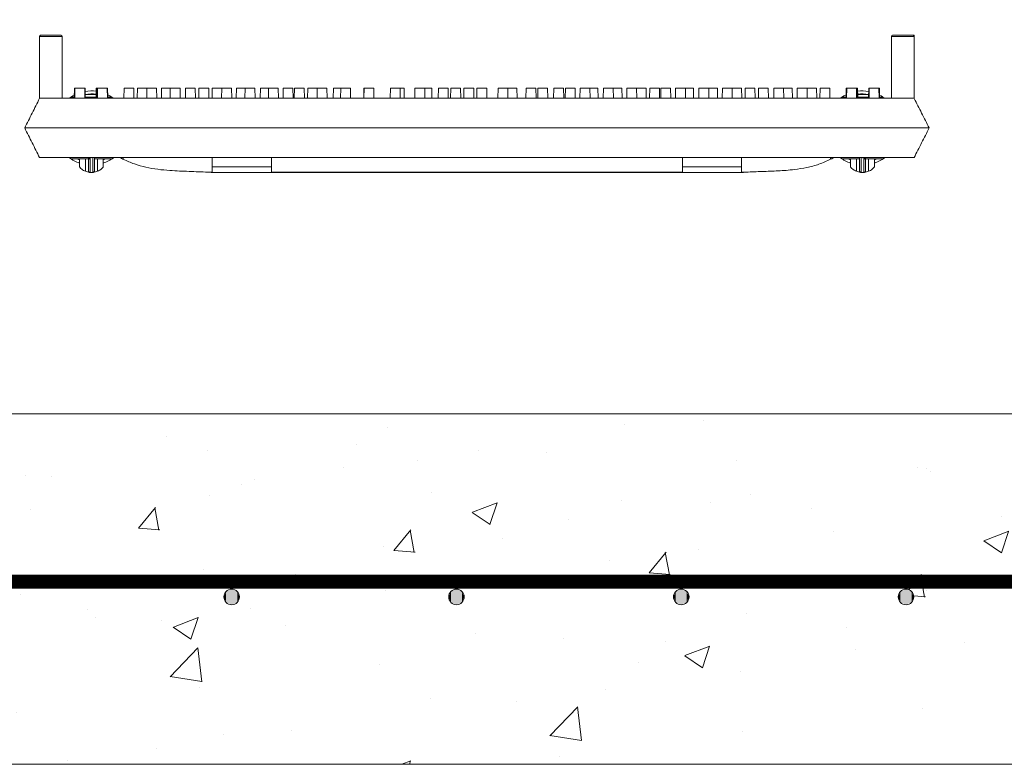
# Model space of a CAD drawing. Extents: x -2250 to 71298, y -18526 to 4041.
# Drawn here: x 70455 to 70877, y -1608 to -1289 of the extents above; entities that cross this region are included whole.
import ezdxf

# ---------------------------------------------------------------- set-up
doc = ezdxf.new("R2010")
doc.units = 0
doc.linetypes.add('SLD-Solid', pattern=[0])
doc.layers.get('0').update_dxf_attribs({"lineweight": 9})

# ---------------------------------------------------------------- blocks, each defined once
blk = doc.blocks.new('4248B')
at = {"linetype": 'Continuous'}
h = blk.add_hatch(dxfattribs=at)
h.set_pattern_fill('AR-CONC', color=256, scale=0.6, style=0)
h.set_pattern_definition([(50, (-55565.71, 387.72), (109.3108, -9.56345), [11.43, -125.73]), (355, (-55565.71, 387.72), (-21.14605, 114.6341), [9.144, -100.58435]), (100.45144, (-55556.6, 386.92), (88.16475, 105.07065), [9.714, -106.85415]), (46.1842, (-55565.71, 418.2), (162.64742, -25.2254), [17.145, -188.595]), (96.63556, (-55552.16, 416.1), (142.4425, 148.45567), [14.571, -160.28136]), (351.18415, (-55565.71, 418.2), (142.4425, 148.45567), [13.716, -150.87584]), (21, (-55550.47, 410.58), (90.96863, -61.35912), [11.43, -125.73]), (326, (-55550.47, 410.58), (37.08122, 110.51278), [9.144, -100.584]), (71.45144, (-55542.89, 405.47), (128.04985, 49.15366), [9.714, -106.85396]), (37.5, (-55565.714, 387.72), (1.853162, 50.733023), [0, -99.3648, 0, -102.108, 0, -100.965]), (7.5, (-55565.714, 387.72), (40.0918, 60.108345), [0, -58.2168, 0, -97.0788, 0, -38.481]), (327.5, (-55599.7, 387.72), (81.354357, -3.437246), [0, -38.1, 0, -118.872, 0, -157.734]), (317.5, (-55614.94, 387.72), (88.87751, 15.255895), [0, -49.53, 0, -78.9432, 0, -112.014])])
h.paths.add_polyline_path([(116.12, 63.79), (114, 63.79), (69.12, 63.87), (57, -0.11), (0, 0), (0, -124.41), (2.88, -124.41), (2.88, -130.76), (21.43, -130.76), (21.93, -130.25), (21.93, -126.95), (23.97, -126.95), (23.97, -130.76), (43.02, -130.76), (43.02, -126.95), (45.05, -126.95), (45.05, -130.76), (64.1, -130.76), (64.1, -126.95), (66.13, -126.95), (66.13, -130.76), (82.55, -130.76), (82.55, -124.41), (88.9, -124.41), (88.9, -130.76), (90.17, -130.76), (95.08, -135.68), (95.25, -135.52), (95.25, -162.59), (95, -168.86), (95, -162.84), (88.9, -168.94), (88.9, -175.21), (82.55, -175.21), (82.55, -168.86), (66.13, -168.86), (66.13, -172.67), (64.1, -172.67), (64.1, -168.86), (45.05, -168.86), (45.05, -172.67), (43.02, -172.67), (43.02, -168.86), (23.97, -168.86), (23.97, -172.67), (21.93, -172.67), (21.93, -168.86), (2.88, -168.86), (2.88, -175.21), (0, -175.21), (0, -1219), (1295, -1219), (1295, -0.21), (1238, -0.21), (1226, 63.79), (1181, 63.79), (1181, -1069), (114, -1069)])
h.paths.add_polyline_path([(37.44, -54.8, -1), (44.11, -54.8, -1)], flags=16)
h.paths.add_polyline_path([(44.11, -258.8, -1), (37.44, -258.8, -1)], flags=16)
h.paths.add_polyline_path([(44.11, -361.2, -0.076279), (43.95, -362.2, -0.076279), (44.11, -363.2, -1), (37.44, -363.2, -0.076279), (37.59, -362.2, -0.076279), (37.44, -361.2, -1)], flags=16)
h.paths.add_polyline_path([(44.11, -463.2, -1), (37.44, -463.2, -1)], flags=16)
h.paths.add_polyline_path([(44.11, -565.2, -1), (37.44, -565.2, -1)], flags=16)
h.paths.add_polyline_path([(44.11, -667.2, -1), (37.44, -667.2, -1)], flags=16)
h.paths.add_polyline_path([(44.11, -769.2, -1), (37.44, -769.2, -1)], flags=16)
h.paths.add_polyline_path([(44.11, -871.6, -1), (37.44, -871.6, -1)], flags=16)
h.paths.add_polyline_path([(44.11, -973.6, -1), (37.44, -973.6, -1)], flags=16)
h.paths.add_polyline_path([(44.11, -1075.6, -1), (37.44, -1075.6, -1)], flags=16)
h.paths.add_polyline_path([(64.49, -1147.32, -1), (57.82, -1147.32, -1)], flags=16)
h.paths.add_polyline_path([(160.75, -1147.32, -1), (154.08, -1147.32, -1)], flags=16)
h.paths.add_polyline_path([(44.2, -1151.6, -1), (37.53, -1151.6, -1)], flags=16)
h.paths.add_polyline_path([(257.01, -1147.32, -1), (250.34, -1147.32, -1)], flags=16)
h.paths.add_polyline_path([(353.27, -1147.32, -1), (346.6, -1147.32, -1)], flags=16)
h.paths.add_polyline_path([(449.53, -1147.32, -1), (442.86, -1147.32, -1)], flags=16)
h.paths.add_polyline_path([(1257.56, -54.8, -1), (1250.89, -54.8, -1)], flags=16)
h.paths.add_polyline_path([(1257.46, -157.61, -0.138068), (1257.41, -159.41, -0.076279), (1257.56, -160.41, -1), (1250.89, -160.41, -0.076279), (1251.05, -159.41, -0.138068), (1250.99, -157.61, -1.279846)], flags=16)
h.paths.add_polyline_path([(1257.56, -258.8, -1), (1250.89, -258.8, -1)], flags=16)
h.paths.add_polyline_path([(545.79, -1147.32, -1), (539.12, -1147.32, -1)], flags=16)
h.paths.add_polyline_path([(1257.56, -361.2, -0.076279), (1257.41, -362.2, -0.076279), (1257.56, -363.2, -1), (1250.89, -363.2, -0.076279), (1251.05, -362.2, -0.076279), (1250.89, -361.2, -1)], flags=16)
h.paths.add_polyline_path([(642.05, -1147.32, -1), (635.38, -1147.32, -1)], flags=16)
h.paths.add_polyline_path([(1257.56, -463.2, -1), (1250.89, -463.2, -1)], flags=16)
h.paths.add_polyline_path([(738.32, -1147.32, -1), (731.65, -1147.32, -1)], flags=16)
h.paths.add_polyline_path([(1257.56, -565.2, -1), (1250.89, -565.2, -1)], flags=16)
h.paths.add_polyline_path([(1257.56, -667.2, -1), (1250.89, -667.2, -1)], flags=16)
h.paths.add_polyline_path([(834.58, -1147.32, -1), (827.91, -1147.32, -1)], flags=16)
h.paths.add_polyline_path([(1257.56, -769.2, -1), (1250.89, -769.2, -1)], flags=16)
h.paths.add_polyline_path([(930.84, -1147.32, -1), (924.17, -1147.32, -1)], flags=16)
h.paths.add_polyline_path([(1257.56, -871.6, -1), (1250.89, -871.6, -1)], flags=16)
h.paths.add_polyline_path([(1025.92, -1147.81, -1), (1019.25, -1147.81, -1)], flags=16)
h.paths.add_polyline_path([(1257.56, -973.6, -1), (1250.89, -973.6, -1)], flags=16)
h.paths.add_polyline_path([(1122.18, -1147.81, -1), (1115.51, -1147.81, -1)], flags=16)
h.paths.add_polyline_path([(1257.56, -1075.6, -1), (1250.89, -1075.6, -1)], flags=16)
h.paths.add_polyline_path([(1226.08, -1147.81, -1), (1219.41, -1147.81, -1)], flags=16)
h.paths.add_polyline_path([(1257.47, -1151.6, -1), (1250.8, -1151.6, -1)], flags=16)
at = {"color": 7, "linetype": 'SLD-Solid', "lineweight": 15}
for p, q in [((460.2, -907.36), (460.2, -933.84)), ((469.92, -907.36), (460.2, -907.36)), ((460.71, -906.85), (469.41, -906.85)), ((469.92, -907.36), (469.92, -933.84)), ((824.98, -907.36), (824.98, -933.84)), ((834.69, -907.36), (824.98, -907.36)), ((825.49, -906.85), (834.19, -906.85)), ((834.19, -906.85), (834.2, -906.85)), ((834.2, -906.85), (834.79, -906.85)), ((834.69, -907.36), (834.69, -933.84)), ((834.73, -907.36), (834.69, -907.36)), ((834.73, -907.36), (834.73, -933.9)), ((834.79, -933.86), (834.79, -906.85)), ((475.14, -929.52), (475.07, -933.84)), ((475.14, -929.52), (475.34, -929.52)), ((475.34, -929.52), (475.27, -933.84)), ((475.34, -929.52), (479.51, -929.52)), ((479.58, -933.84), (479.51, -929.52)), ((479.51, -929.52), (479.69, -929.52)), ((479.76, -933.84), (479.69, -929.52)), ((484.49, -929.52), (484.42, -933.33)), ((484.49, -929.52), (484.8, -929.52)), ((484.8, -929.52), (484.72, -933.84)), ((484.86, -929.52), (484.79, -933.84)), ((484.8, -929.52), (484.86, -929.52)), ((484.86, -929.52), (485, -929.52)), ((485, -929.52), (484.93, -933.84)), ((485, -929.52), (489.17, -929.52)), ((489.25, -933.84), (489.17, -929.52)), ((489.17, -929.52), (489.34, -929.52)), ((489.41, -933.33), (489.34, -929.52)), ((496.39, -929.52), (496.31, -933.84)), ((496.39, -929.52), (500.56, -929.52)), ((500.63, -933.84), (500.56, -929.52)), ((502.09, -929.52), (502.01, -933.84)), ((502.09, -929.52), (506.14, -929.52)), ((506.14, -929.52), (506.07, -933.84)), ((506.14, -929.52), (510.31, -929.52)), ((510.39, -933.84), (510.31, -929.52)), ((512.44, -929.52), (512.37, -933.84)), ((512.44, -929.52), (516.17, -929.52)), ((516.17, -929.52), (516.09, -933.84)), ((516.17, -929.52), (520.34, -929.52)), ((520.41, -933.84), (520.34, -929.52)), ((522.73, -929.52), (522.65, -933.84)), ((522.73, -929.52), (526.89, -929.52)), ((526.97, -933.84), (526.89, -929.52)), ((528.46, -929.52), (528.38, -933.84)), ((528.46, -929.52), (532.63, -929.52)), ((532.7, -933.84), (532.63, -929.52)), ((534.16, -929.52), (534.08, -933.84)), ((534.16, -929.52), (538.21, -929.52)), ((538.21, -929.52), (538.14, -933.84)), ((538.21, -929.52), (542.38, -929.52)), ((542.46, -933.84), (542.38, -929.52)), ((544.51, -929.52), (544.44, -933.84)), ((544.51, -929.52), (548.24, -929.52)), ((548.24, -929.52), (548.16, -933.84)), ((548.24, -929.52), (552.41, -929.52)), ((552.48, -933.84), (552.41, -929.52)), ((554.8, -929.52), (554.72, -933.84)), ((554.8, -929.52), (558.26, -929.52)), ((558.26, -929.52), (558.18, -933.84)), ((558.26, -929.52), (562.42, -929.52)), ((562.5, -933.84), (562.42, -929.52)), ((564.55, -929.52), (564.48, -933.84)), ((564.55, -929.52), (568.72, -929.52)), ((568.8, -933.84), (568.72, -929.52)), ((569.36, -929.52), (569.28, -933.84)), ((569.36, -929.52), (573.53, -929.52)), ((573.6, -933.84), (573.53, -929.52)), ((575.06, -929.52), (574.98, -933.84)), ((575.06, -929.52), (579.12, -929.52)), ((579.12, -929.52), (579.04, -933.84)), ((579.12, -929.52), (583.28, -929.52)), ((583.36, -933.84), (583.28, -929.52)), ((586.02, -929.52), (585.94, -933.84)), ((586.02, -929.52), (589.14, -929.52)), ((589.14, -929.52), (589.06, -933.84)), ((589.14, -929.52), (593.31, -929.52)), ((593.38, -933.84), (593.31, -929.52)), ((599.07, -929.52), (599, -933.84)), ((599.07, -929.52), (599.16, -929.52)), ((599.16, -929.52), (599.08, -933.84)), ((599.16, -929.52), (603.32, -929.52)), ((603.4, -933.84), (603.32, -929.52)), ((610.42, -929.52), (610.34, -933.84)), ((610.42, -929.52), (614.59, -929.52)), ((614.66, -933.84), (614.59, -929.52)), ((614.59, -929.52), (616.33, -929.52)), ((616.4, -933.84), (616.33, -929.52)), ((620.96, -929.52), (620.89, -933.84)), ((620.96, -929.52), (625.13, -929.52)), ((625.21, -933.84), (625.13, -929.52)), ((625.13, -929.52), (628.11, -929.52)), ((628.18, -933.84), (628.11, -929.52)), ((630.98, -929.52), (630.91, -933.84)), ((630.98, -929.52), (635.15, -929.52)), ((635.22, -933.84), (635.15, -929.52)), ((636.31, -929.52), (636.24, -933.84)), ((636.31, -929.52), (640.48, -929.52)), ((640.56, -933.84), (640.48, -929.52)), ((641.94, -929.52), (641.86, -933.84)), ((641.94, -929.52), (646.11, -929.52)), ((646.18, -933.84), (646.11, -929.52)), ((647.52, -929.52), (647.44, -933.84)), ((647.52, -929.52), (651.68, -929.52)), ((651.76, -933.84), (651.68, -929.52)), ((656.52, -929.52), (656.45, -933.84)), ((656.52, -929.52), (660.69, -929.52)), ((660.77, -933.84), (660.69, -929.52)), ((660.69, -929.52), (664.57, -929.52)), ((664.65, -933.84), (664.57, -929.52)), ((668.58, -929.52), (668.5, -933.84)), ((668.58, -929.52), (672.75, -929.52)), ((672.82, -933.84), (672.75, -929.52)), ((673.6, -929.52), (673.52, -933.84)), ((673.6, -929.52), (677.76, -929.52)), ((677.84, -933.84), (677.76, -929.52)), ((680.41, -929.52), (680.34, -933.84)), ((680.41, -929.52), (684.58, -929.52)), ((684.66, -933.84), (684.58, -929.52)), ((685.38, -929.52), (685.3, -933.84)), ((685.38, -929.52), (689.55, -929.52)), ((689.62, -933.84), (689.55, -929.52)), ((691.68, -929.52), (691.6, -933.84)), ((691.68, -929.52), (695.84, -929.52)), ((695.92, -933.84), (695.84, -929.52)), ((695.84, -929.52), (699.3, -929.52)), ((699.38, -933.84), (699.3, -929.52)), ((701.69, -929.52), (701.62, -933.84)), ((701.69, -929.52), (705.86, -929.52)), ((705.94, -933.84), (705.86, -929.52)), ((705.86, -929.52), (709.59, -929.52)), ((709.66, -933.84), (709.59, -929.52)), ((711.72, -929.52), (711.64, -933.84)), ((711.72, -929.52), (715.88, -929.52)), ((715.96, -933.84), (715.88, -929.52)), ((715.88, -929.52), (719.94, -929.52)), ((720.02, -933.84), (719.94, -929.52)), ((721.47, -929.52), (721.4, -933.84)), ((721.47, -929.52), (725.64, -929.52)), ((725.72, -933.84), (725.64, -929.52)), ((726.28, -929.52), (726.2, -933.84)), ((726.28, -929.52), (730.45, -929.52)), ((730.52, -933.84), (730.45, -929.52)), ((732.58, -929.52), (732.5, -933.84)), ((732.58, -929.52), (736.74, -929.52)), ((736.82, -933.84), (736.74, -929.52)), ((736.74, -929.52), (740.2, -929.52)), ((740.28, -933.84), (740.2, -929.52)), ((742.59, -929.52), (742.52, -933.84)), ((742.59, -929.52), (746.76, -929.52)), ((746.84, -933.84), (746.76, -929.52)), ((746.76, -929.52), (750.49, -929.52)), ((750.56, -933.84), (750.49, -929.52)), ((752.62, -929.52), (752.54, -933.84)), ((752.62, -929.52), (756.79, -929.52)), ((756.86, -933.84), (756.79, -929.52)), ((756.79, -929.52), (760.84, -929.52)), ((760.92, -933.84), (760.84, -929.52)), ((762.37, -929.52), (762.3, -933.84)), ((762.37, -929.52), (766.54, -929.52)), ((766.62, -933.84), (766.54, -929.52)), ((768.11, -929.52), (768.03, -933.84)), ((768.11, -929.52), (772.27, -929.52)), ((772.35, -933.84), (772.27, -929.52)), ((774.66, -929.52), (774.59, -933.84)), ((774.66, -929.52), (778.83, -929.52)), ((778.91, -933.84), (778.83, -929.52)), ((778.83, -929.52), (782.56, -929.52)), ((782.63, -933.84), (782.56, -929.52)), ((784.69, -929.52), (784.61, -933.84)), ((784.69, -929.52), (788.86, -929.52)), ((788.93, -933.84), (788.86, -929.52)), ((788.86, -929.52), (792.91, -929.52)), ((792.99, -933.84), (792.91, -929.52)), ((794.44, -929.52), (794.37, -933.84)), ((794.44, -929.52), (798.61, -929.52)), ((798.69, -933.84), (798.61, -929.52)), ((805.66, -929.52), (805.59, -933.33)), ((805.66, -929.52), (805.83, -929.52)), ((805.83, -929.52), (805.75, -933.84)), ((805.83, -929.52), (810, -929.52)), ((810.07, -933.84), (810, -929.52)), ((810, -929.52), (810.14, -929.52)), ((810.21, -933.84), (810.14, -929.52)), ((810.14, -929.52), (810.2, -929.52)), ((810.28, -933.84), (810.2, -929.52)), ((810.2, -929.52), (810.51, -929.52)), ((810.58, -933.33), (810.51, -929.52)), ((815.31, -929.52), (815.24, -933.84)), ((815.31, -929.52), (815.49, -929.52)), ((815.49, -929.52), (815.42, -933.84)), ((815.49, -929.52), (819.66, -929.52)), ((819.73, -933.84), (819.66, -929.52)), ((819.66, -929.52), (819.86, -929.52)), ((819.93, -933.84), (819.86, -929.52)), ((460.2, -933.84), (464.1, -933.84)), ((464.1, -933.84), (465.06, -933.84)), ((465.06, -933.84), (829.84, -933.84)), ((472.97, -933.77), (474.46, -932.79)), ((473.51, -933.33), (473.33, -933.84)), ((475.08, -933.33), (473.51, -933.33)), ((474.46, -932.79), (475.09, -932.45)), ((484.73, -933.33), (479.75, -933.33)), ((491.29, -933.33), (489.24, -933.33)), ((489.39, -932.29), (490.33, -932.79)), ((490.33, -932.79), (491.74, -933.71)), ((491.47, -933.84), (491.29, -933.33)), ((803.18, -933.77), (804.67, -932.79)), ((803.71, -933.33), (803.53, -933.84)), ((805.76, -933.33), (803.71, -933.33)), ((804.67, -932.79), (805.61, -932.29)), ((815.25, -933.33), (810.27, -933.33)), ((819.91, -932.45), (820.54, -932.79)), ((821.49, -933.33), (819.92, -933.33)), ((820.54, -932.79), (821.95, -933.71)), ((821.67, -933.84), (821.49, -933.33)), ((829.84, -933.84), (830.79, -933.84)), ((830.79, -933.84), (834.69, -933.84)), ((834.7, -933.85), (834.69, -933.84)), ((834.76, -933.86), (834.73, -933.9)), ((453.82, -946.54), (461.44, -946.54)), ((453.82, -946.54), (453.82, -946.54)), ((461.44, -946.54), (833.56, -946.54)), ((833.56, -946.54), (841.18, -946.54)), ((841.18, -946.54), (841.18, -946.54)), ((460.2, -959.24), (465.06, -959.24)), ((465.06, -959.24), (829.84, -959.24)), ((473.33, -959.24), (473.51, -959.75)), ((473.51, -959.75), (481.11, -959.75)), ((476.16, -959.75), (477.32, -960.23)), ((477.32, -960), (476.7, -959.75)), ((477.32, -963.28), (477.32, -959.75)), ((479.86, -959.75), (479.86, -965.09)), ((483.69, -959.75), (491.29, -959.75)), ((484.94, -965.09), (484.94, -959.75)), ((488.1, -959.75), (487.48, -960)), ((487.48, -960.23), (488.63, -959.75)), ((487.48, -959.75), (487.48, -963.28)), ((491.29, -959.75), (491.47, -959.24)), ((496.04, -959.93), (496.04, -959.24)), ((534.14, -963.11), (534.14, -959.24)), ((559.54, -963.11), (559.54, -959.24)), ((735.46, -963.11), (735.46, -959.24)), ((760.86, -963.11), (760.86, -959.24)), ((798.96, -959.93), (798.96, -959.24)), ((803.53, -959.24), (803.71, -959.75)), ((803.71, -959.75), (811.31, -959.75)), ((806.37, -959.75), (807.52, -960.23)), ((807.52, -960), (806.9, -959.75)), ((807.52, -959.75), (807.52, -963.28)), ((810.06, -965.09), (810.06, -959.75)), ((813.89, -959.75), (821.49, -959.75)), ((815.14, -959.75), (815.14, -965.09)), ((818.3, -959.75), (817.68, -960)), ((817.68, -960.23), (818.84, -959.75)), ((817.68, -963.28), (817.68, -959.75)), ((821.49, -959.75), (821.67, -959.24)), ((829.84, -959.24), (834.69, -959.24)), ((532.26, -965.46), (534.14, -965.46)), ((534.14, -963.11), (559.54, -963.11)), ((534.14, -965.46), (534.14, -963.11)), ((534.14, -965.59), (760.86, -965.59)), ((559.54, -963.11), (559.54, -965.46)), ((559.54, -965.46), (735.46, -965.46)), ((735.46, -963.11), (760.86, -963.11)), ((735.46, -965.46), (735.46, -963.11)), ((760.86, -963.11), (760.86, -965.46)), ((760.86, -965.46), (762.74, -965.46)), ((114, -1069), (1181, -1069)), ((1295, -1219), (0, -1219))]:
    blk.add_line(p, q, dxfattribs=at)
at = {"color": 7, "linetype": 'SLD-Solid', "lineweight": 0}
blk.add_line((776.16, -1219), (776.16, -1219), dxfattribs=at)
blk.add_lwpolyline([(25.12, -1140.79, 6, 6, 0), (1268.76, -1140.79, 6, 6, 0)], format="xyseb")
at = {"color": 7, "linetype": 'ByBlock', "lineweight": 15}
for centre in [(542.46, -1147.32), (638.72, -1147.32), (734.98, -1147.32), (831.24, -1147.32)]:
    blk.add_circle(centre, 3.33, dxfattribs=at)
at = {"color": 7, "linetype": 'SLD-Solid', "lineweight": 15}
for centre, radius, start, end in [((469.41, -907.36), 0.508, 0, 90), ((825.49, -907.36), 0.508, 90, 180), ((834.19, -907.36), 0.508, 359.9988, 90.0079), ((482.4, -946.54), 15.88, 82.5185, 99.7386), ((812.6, -946.54), 15.88, 80.2614, 97.4815), ((482.4, -946.54), 14.61, 81.9521, 100.5053), ((482.4, -946.54), 14.39, 81.8438, 100.652), ((812.6, -946.54), 14.6, 79.4947, 98.0479), ((812.6, -946.54), 14.39, 79.348, 98.1562), ((482.4, -946.54), 15.87, 233.1788, 251.3371), ((481.69, -958.82), 0.718, 215.4754, 273.1785), ((481.86, -959.23), 0.753, 180.7358, 270.7268), ((482.4, -946.54), 15.88, 288.6629, 306.2142), ((812.6, -946.54), 15.88, 233.1788, 251.3371), ((813.14, -959.23), 0.753, 269.274, 359.2645), ((813.31, -958.82), 0.718, 266.8217, 324.5243), ((812.6, -946.54), 15.88, 288.6629, 306.2142), ((482.4, -958.85), 6.74, 247.8639, 263.2744), ((482.4, -958.85), 6.74, 276.7256, 292.1361), ((812.6, -958.85), 6.74, 247.8639, 263.2744), ((812.6, -958.85), 6.74, 276.7256, 292.1361)]:
    blk.add_arc(centre, radius, start, end, dxfattribs=at)
for points, knots in [([(460.2, -907.36), (460.21, -907.3), (460.22, -907.19), (460.31, -907.04), (460.43, -906.92), (460.56, -906.87), (460.65, -906.85), (460.69, -906.85), (460.71, -906.85)], [0, 0, 0, 0, 0.214721, 0.429306, 0.643921, 0.858575, 0.931829, 1, 1, 1, 1]), ([(834.2, -906.85), (834.24, -906.86), (834.44, -906.87), (834.6, -906.99), (834.68, -907.16), (834.7, -907.2), (834.71, -907.23), (834.71, -907.26), (834.72, -907.28), (834.72, -907.29), (834.72, -907.31), (834.72, -907.32), (834.72, -907.33), (834.73, -907.34), (834.73, -907.35), (834.73, -907.36), (834.73, -907.36)], [0, 0, 0, 0, 0.15861, 0.793644, 0.861296, 0.906621, 0.937014, 0.957427, 0.971161, 0.980442, 0.986756, 0.991091, 0.995287, 0.997118, 0.998963, 1, 1, 1, 1]), ([(460.2, -933.84), (459.14, -935.95), (457.02, -940.17), (454.89, -944.42), (453.82, -946.54)], [0, 0, 0, 0, 0.501105, 1, 1, 1, 1]), ([(841.18, -946.54), (840.1, -944.42), (837.94, -940.2), (835.8, -936.01), (834.74, -933.93)], [0, 0, 0, 0, 0.502067, 1, 1, 1, 1]), ([(453.82, -946.54), (454.89, -948.66), (457.02, -952.9), (459.14, -957.13), (460.2, -959.24)], [0, 0, 0, 0, 0.499103, 1, 1, 1, 1]), ([(834.69, -959.24), (835.77, -957.13), (837.92, -952.91), (840.1, -948.66), (841.18, -946.54)], [0, 0, 0, 0, 0.5016233, 1, 1, 1, 1]), ([(481.11, -964.83), (481.11, -964.73), (481.11, -964.48), (481.11, -962.81), (481.11, -961.38), (481.11, -960.44), (481.11, -959.64), (481.11, -959.24)], [0, 0, 0, 0, 0.17347, 0.448764, 0.724037, 0.862075, 1, 1, 1, 1]), ([(482.4, -959.24), (482.39, -959.24), (482.37, -959.24), (482.3, -959.25), (482.18, -959.27), (482, -959.31), (481.82, -959.38), (481.72, -959.45), (481.71, -959.51), (481.73, -959.53), (481.73, -959.54)], [0, 0, 0, 0, 0.008866, 0.058014, 0.16143, 0.312918, 0.552191, 0.788616, 0.946842, 1, 1, 1, 1]), ([(481.73, -959.54), (481.79, -959.67), (481.87, -959.82), (481.87, -959.96), (481.87, -959.98)], [0, 0, 0, 0, 0.820308, 1, 1, 1, 1]), ([(481.87, -959.98), (481.87, -960.39), (481.87, -961.19), (481.87, -962.14), (481.87, -963.57), (481.87, -965.16), (481.87, -965.47), (481.87, -965.57)], [0, 0, 0, 0, 0.1427179, 0.2855518, 0.5681225, 0.8521633, 1, 1, 1, 1]), ([(482.93, -965.57), (482.93, -965.55), (482.93, -965.46), (482.93, -965.03), (482.93, -963.97), (482.93, -962.65), (482.93, -961.67), (482.93, -960.85), (482.93, -959.86), (482.93, -959.36)], [0, 0, 0, 0, 0.046674, 0.181211, 0.315798, 0.583027, 0.720964, 0.858853, 1, 1, 1, 1]), ([(483.69, -959.24), (483.69, -959.52), (483.69, -960.23), (483.69, -960.94), (483.69, -961.9), (483.69, -963.21), (483.69, -964.27), (483.69, -964.77), (483.69, -964.81), (483.69, -964.83)], [0, 0, 0, 0, 0.0921492, 0.228146, 0.3642267, 0.634592, 0.7697764, 0.9051869, 1, 1, 1, 1]), ([(494.77, -959.24), (494.78, -959.24), (494.79, -959.25), (494.92, -959.32), (495.15, -959.46), (495.49, -959.64), (495.81, -959.81), (496, -959.91), (496.04, -959.93)], [0, 0, 0, 0, 0.130125, 0.305118, 0.49066, 0.69774, 0.930286, 1, 1, 1, 1]), ([(496.04, -959.93), (497.61, -960.65), (500.74, -962.09), (505.74, -963.43), (510.84, -964.3), (517.01, -964.89), (524.16, -965.12), (529.57, -965.35), (532.26, -965.46)], [0, 0, 0, 0, 0.139959, 0.279125, 0.418984, 0.559829, 0.781616, 1, 1, 1, 1]), ([(762.74, -965.46), (765.02, -965.36), (769.6, -965.16), (776.51, -964.96), (782.93, -964.48), (788.78, -963.54), (794.04, -962.19), (797.32, -960.68), (798.96, -959.93)], [0, 0, 0, 0, 0.184958, 0.372912, 0.560961, 0.707608, 0.85342, 1, 1, 1, 1]), ([(798.96, -959.93), (799.12, -959.85), (799.44, -959.68), (799.85, -959.46), (800.13, -959.3), (800.22, -959.24), (800.23, -959.24), (800.23, -959.24)], [0, 0, 0, 0, 0.252198, 0.504836, 0.742161, 0.948357, 1, 1, 1, 1]), ([(811.31, -959.24), (811.31, -959.52), (811.31, -960.23), (811.31, -960.94), (811.31, -961.9), (811.31, -963.21), (811.31, -964.27), (811.31, -964.77), (811.31, -964.81), (811.31, -964.83)], [0, 0, 0, 0, 0.092149, 0.228168, 0.364227, 0.634592, 0.769916, 0.905187, 1, 1, 1, 1]), ([(812.07, -965.57), (812.07, -965.55), (812.07, -965.46), (812.07, -965.03), (812.07, -963.97), (812.07, -962.65), (812.07, -961.67), (812.07, -960.85), (812.07, -959.86), (812.07, -959.36)], [0, 0, 0, 0, 0.046674, 0.181211, 0.315798, 0.583027, 0.720964, 0.858853, 1, 1, 1, 1]), ([(812.6, -959.24), (812.61, -959.24), (812.63, -959.24), (812.7, -959.25), (812.82, -959.27), (813, -959.31), (813.18, -959.38), (813.28, -959.45), (813.29, -959.51), (813.27, -959.53), (813.27, -959.54)], [0, 0, 0, 0, 0.008863, 0.058007, 0.161424, 0.312911, 0.552187, 0.788613, 0.94684, 1, 1, 1, 1]), ([(813.27, -959.54), (813.21, -959.67), (813.13, -959.82), (813.13, -959.96), (813.13, -959.98)], [0, 0, 0, 0, 0.820308, 1, 1, 1, 1]), ([(813.13, -959.98), (813.13, -960.39), (813.13, -961.19), (813.13, -962.14), (813.13, -963.57), (813.13, -965.16), (813.13, -965.47), (813.13, -965.57)], [0, 0, 0, 0, 0.1427179, 0.2855518, 0.5681225, 0.8521633, 1, 1, 1, 1]), ([(813.89, -964.83), (813.89, -964.73), (813.89, -964.48), (813.89, -962.81), (813.89, -961.38), (813.89, -960.44), (813.89, -959.64), (813.89, -959.24)], [0, 0, 0, 0, 0.17347, 0.448764, 0.724037, 0.862075, 1, 1, 1, 1]), ([(477.32, -963.28), (477.34, -963.3), (477.37, -963.34), (477.68, -963.67), (478.2, -964.14), (478.96, -964.69), (479.57, -964.96), (479.86, -965.09)], [0, 0, 0, 0, 0.154363, 0.307467, 0.545183, 0.788223, 1, 1, 1, 1]), ([(481.11, -964.83), (481.11, -964.85), (481.11, -964.91), (481.13, -965.05), (481.21, -965.24), (481.38, -965.44), (481.53, -965.51), (481.61, -965.54)], [0, 0, 0, 0, 0.080028, 0.182105, 0.458357, 0.734612, 1, 1, 1, 1]), ([(481.61, -965.54), (481.6, -965.54), (481.6, -965.54), (481.75, -965.56), (481.78, -965.56), (481.79, -965.56), (481.8, -965.56), (481.81, -965.56), (481.81, -965.56), (481.83, -965.57), (481.85, -965.57), (481.86, -965.57), (481.87, -965.57)], [0, 0, 0, 0, 0.841838, 0.886811, 0.905125, 0.911273, 0.917473, 0.921943, 0.926411, 0.933308, 0.946915, 1, 1, 1, 1]), ([(481.87, -965.57), (481.98, -965.58), (482.09, -965.59), (482.34, -965.59), (482.36, -965.59), (482.38, -965.59), (482.39, -965.59), (482.41, -965.59), (482.43, -965.59), (482.47, -965.59), (482.57, -965.59), (482.72, -965.58), (482.85, -965.57), (482.93, -965.57)], [0, 0, 0, 0, 0.459679, 0.473716, 0.488201, 0.493589, 0.499038, 0.50386, 0.509677, 0.520666, 0.564156, 0.736134, 1, 1, 1, 1]), ([(482.93, -965.57), (482.93, -965.57), (482.95, -965.57), (482.97, -965.57), (482.98, -965.56), (482.99, -965.56), (483, -965.56), (483.01, -965.56), (483.03, -965.56), (483.08, -965.56), (483.16, -965.55), (483.2, -965.54), (483.19, -965.54), (483.19, -965.54)], [0, 0, 0, 0, 0.038766, 0.0462, 0.049872, 0.053593, 0.056756, 0.061014, 0.068916, 0.096195, 0.227013, 0.747064, 1, 1, 1, 1]), ([(483.69, -964.83), (483.68, -964.91), (483.66, -965.09), (483.53, -965.31), (483.36, -965.47), (483.24, -965.52), (483.19, -965.54)], [0, 0, 0, 0, 0.276392, 0.552733, 0.829185, 1, 1, 1, 1]), ([(484.94, -965.09), (485.25, -964.95), (485.86, -964.67), (486.64, -964.11), (487.16, -963.63), (487.44, -963.33), (487.46, -963.29), (487.48, -963.28)], [0, 0, 0, 0, 0.229637, 0.458271, 0.716427, 0.87224, 1, 1, 1, 1]), ([(534.14, -965.59), (534.14, -965.59), (534.14, -965.59), (534.1, -965.59), (533.94, -965.57), (533.36, -965.53), (532.74, -965.49), (532.26, -965.46)], [0, 0, 0, 0, 0.014214, 0.085616, 0.187638, 0.375054, 1, 1, 1, 1]), ([(762.74, -965.46), (762.21, -965.5), (761.55, -965.54), (761, -965.58), (760.87, -965.59), (760.87, -965.59), (760.86, -965.59)], [0, 0, 0, 0, 0.682342, 0.85318, 0.933451, 1, 1, 1, 1]), ([(810.06, -965.09), (809.76, -964.95), (809.14, -964.67), (808.36, -964.11), (807.84, -963.63), (807.56, -963.33), (807.54, -963.29), (807.52, -963.28)], [0, 0, 0, 0, 0.229639, 0.458272, 0.716427, 0.87224, 1, 1, 1, 1]), ([(811.31, -964.83), (811.32, -964.91), (811.34, -965.09), (811.47, -965.31), (811.64, -965.47), (811.76, -965.52), (811.81, -965.54)], [0, 0, 0, 0, 0.276395, 0.552747, 0.829189, 1, 1, 1, 1]), ([(812.07, -965.57), (812.07, -965.57), (812.05, -965.57), (812.03, -965.57), (812.02, -965.56), (812.01, -965.56), (812, -965.56), (811.99, -965.56), (811.97, -965.56), (811.92, -965.56), (811.84, -965.55), (811.8, -965.54), (811.81, -965.54), (811.81, -965.54)], [0, 0, 0, 0, 0.0387639, 0.0462031, 0.0498717, 0.0535901, 0.0567602, 0.0610168, 0.0689184, 0.0961962, 0.2270127, 0.7470642, 1, 1, 1, 1]), ([(813.13, -965.57), (813.02, -965.58), (812.91, -965.59), (812.66, -965.59), (812.64, -965.59), (812.62, -965.59), (812.61, -965.59), (812.59, -965.59), (812.57, -965.59), (812.53, -965.59), (812.43, -965.59), (812.28, -965.58), (812.15, -965.57), (812.07, -965.57)], [0, 0, 0, 0, 0.459681, 0.473717, 0.488205, 0.49359, 0.499038, 0.503857, 0.509674, 0.520665, 0.564154, 0.736133, 1, 1, 1, 1]), ([(813.39, -965.54), (813.4, -965.54), (813.4, -965.54), (813.25, -965.56), (813.22, -965.56), (813.21, -965.56), (813.2, -965.56), (813.2, -965.56), (813.19, -965.56), (813.17, -965.57), (813.15, -965.57), (813.14, -965.57), (813.13, -965.57)], [0, 0, 0, 0, 0.841839, 0.886817, 0.905129, 0.911269, 0.917468, 0.921952, 0.926411, 0.93331, 0.946918, 1, 1, 1, 1]), ([(813.89, -964.83), (813.89, -964.85), (813.89, -964.91), (813.87, -965.05), (813.79, -965.24), (813.62, -965.44), (813.47, -965.51), (813.39, -965.54)], [0, 0, 0, 0, 0.080028, 0.182106, 0.458356, 0.734602, 1, 1, 1, 1]), ([(817.68, -963.28), (817.66, -963.3), (817.63, -963.34), (817.33, -963.67), (816.8, -964.14), (816.04, -964.69), (815.43, -964.96), (815.14, -965.09)], [0, 0, 0, 0, 0.154363, 0.307467, 0.545182, 0.788219, 1, 1, 1, 1])]:
    blk.add_open_spline(points, degree=3, knots=knots, dxfattribs=at)
at = {"color": 7, "linetype": 'ByBlock', "lineweight": -3}
for points in [[(540.1, -1149.68), (539.12, -1147.32), (540.1, -1144.96)], [(542.46, -1150.65), (540.1, -1144.96), (542.46, -1143.98)], [(540.1, -1149.68), (540.1, -1144.96), (542.46, -1150.65)], [(542.46, -1150.65), (542.46, -1143.98), (544.82, -1149.68)], [(544.82, -1149.68), (542.46, -1143.98), (544.82, -1144.96)], [(544.82, -1149.68), (544.82, -1144.96), (545.79, -1147.32)], [(636.36, -1149.68), (635.38, -1147.32), (636.36, -1144.96)], [(638.72, -1150.65), (636.36, -1144.96), (638.72, -1143.98)], [(636.36, -1149.68), (636.36, -1144.96), (638.72, -1150.65)], [(638.72, -1150.65), (638.72, -1143.98), (641.08, -1149.68)], [(641.08, -1149.68), (638.72, -1143.98), (641.08, -1144.96)], [(641.08, -1149.68), (641.08, -1144.96), (642.05, -1147.32)], [(732.62, -1149.68), (731.65, -1147.32), (732.62, -1144.96)], [(734.98, -1150.65), (732.62, -1144.96), (734.98, -1143.98)], [(732.62, -1149.68), (732.62, -1144.96), (734.98, -1150.65)], [(734.98, -1150.65), (734.98, -1143.98), (737.34, -1149.68)], [(737.34, -1149.68), (734.98, -1143.98), (737.34, -1144.96)], [(737.34, -1149.68), (737.34, -1144.96), (738.32, -1147.32)], [(828.88, -1149.68), (827.91, -1147.32), (828.88, -1144.96)], [(831.24, -1150.65), (828.88, -1144.96), (831.24, -1143.98)], [(828.88, -1149.68), (828.88, -1144.96), (831.24, -1150.65)], [(831.24, -1150.65), (831.24, -1143.98), (833.6, -1149.68)], [(833.6, -1149.68), (831.24, -1143.98), (833.6, -1144.96)], [(833.6, -1149.68), (833.6, -1144.96), (834.58, -1147.32)]]:
    blk.add_solid(points, dxfattribs=at)

msp = doc.modelspace()

# ---------------------------------------------------------------- block references
at = {"lineweight": 5}
msp.add_blockref('4248B', (70003.3071, -388.64802), dxfattribs=at)

doc.saveas('drawing.dxf')
